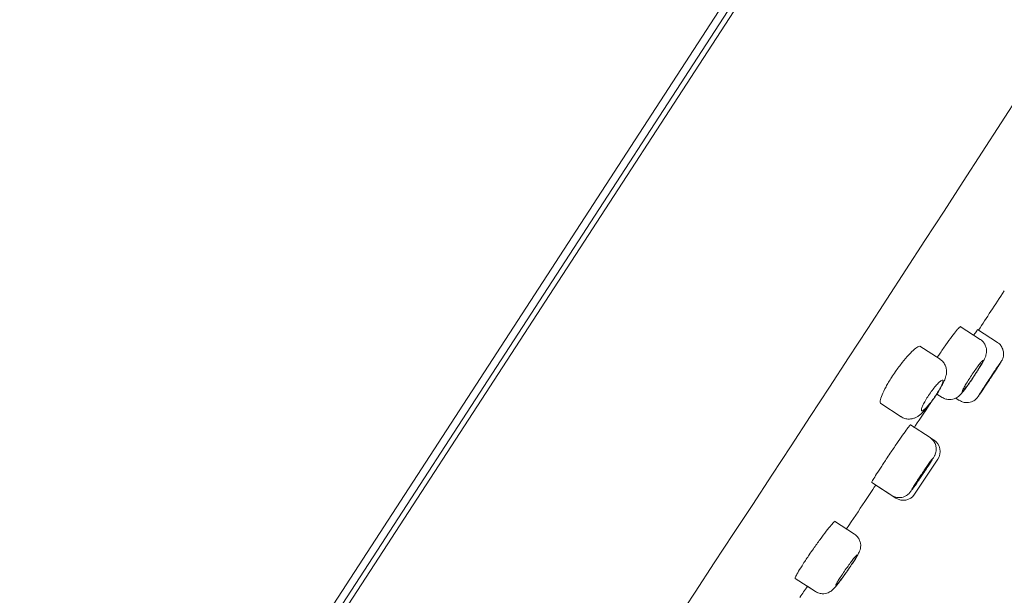
# Model space of a CAD drawing. Units: millimetres. Extents: x 0 to 1050, y 0 to 1485.
# Drawn here: x 721 to 761, y 954 to 977 of the extents above; entities that cross this region are included whole.
import ezdxf

# ---------------------------------------------------------------- set-up
doc = ezdxf.new("R2010")
doc.units = ezdxf.units.MM
doc.header["$LTSCALE"] = 50
doc.header["$PDMODE"] = 1
doc.header["$PDSIZE"] = -2
doc.layers.add('DIM', color=3, linetype='Continuous', lineweight=13)
doc.layers.add('MODEL', color=7, linetype='Continuous', lineweight=20)
doc.styles.add('ＭＳ ゴシック', font='msgothic.ttc', dxfattribs={"bigfont": 'ＭＳ ゴシック'})
doc.dimstyles.new('tfrom線あり', dxfattribs={"dimtxt": 12, "dimasz": 3, "dimexe": 0, "dimexo": 10, "dimgap": 10, "dimtad": 1, "dimdec": 0, "dimzin": 11, "dimdsep": 46, "dimtxsty": 'ＭＳ ゴシック', "dimblk": 'DOT', "dimcen": 0, "dimazin": 0, "dimtfac": 1, "dimtdec": 1, "dimtix": 1, "dimtofl": 0, "dimtmove": 0, "dimatfit": 0, "dimldrblk": 'DOT', "dimfxl": 1, "dimfrac": 2, "dimtolj": 1, "dimtzin": 11, "dimarcsym": 0})

# ---------------------------------------------------------------- blocks, each defined once
blk = doc.blocks.new('_DOT')
at = {"color": 0, "linetype": 'ByBlock', "lineweight": -2}
blk.add_line((-0.5, 0), (-1, 0), dxfattribs=at)
at = {"color": 0, "linetype": 'ByBlock', "lineweight": -2, "const_width": 0.5}
blk.add_lwpolyline([(-0.25, 0, 1), (0.25, 0, 1)], format="xyb", close=True, dxfattribs=at)
blk = doc.blocks.new('*D10')
at = {"layer": 'Defpoints', "color": 0}
for p in [(776.29, 1017.187), (868.695, 957.178), (721.836, 933.334)]:
    blk.add_point(p, dxfattribs=at)
at = {"layer": 'DIM', "color": 0, "linetype": 'Continuous', "lineweight": -2}
for p, q in [((784.677, 1011.74), (868.695, 957.178)), ((815.874, 875.841), (867.061, 954.662)), ((730.222, 927.887), (814.24, 873.325))]:
    blk.add_line(p, q, dxfattribs=at)
at = {"layer": 'DIM', "color": 0, "lineweight": -2, "xscale": 3, "yscale": 3, "zscale": 3}
for p, rotation in [((868.695, 957.178), 57.00000000002209), ((814.24, 873.325), 237.0000000000221)]:
    blk.add_blockref('_DOT', p, dxfattribs=dict(at, rotation=rotation))
at = {"layer": 'DIM', "color": 0, "ltscale": 0.05, "insert": (827.672, 924.211), "char_height": 12, "attachment_point": 5, "rotation": 57, "style": 'ＭＳ ゴシック'}
blk.add_mtext('\\A1;\\A1;Ø100 {}', dxfattribs=at)
blk = doc.blocks.new('*D11')
at = {"layer": 'Defpoints', "color": 0}
for p in [(762.943, 966.246), (706.225, 812.625), (891.666, 812.625)]:
    blk.add_point(p, dxfattribs=at)
at = {"layer": 'DIM', "color": 0, "linetype": 'Continuous', "lineweight": -2}
for p, q in [((772.943, 966.246), (891.666, 966.246)), ((891.666, 963.246), (891.666, 815.625)), ((716.225, 812.625), (891.666, 812.625))]:
    blk.add_line(p, q, dxfattribs=at)
at = {"layer": 'DIM', "color": 0, "lineweight": -2, "xscale": 3, "yscale": 3, "zscale": 3}
for p, rotation in [((891.666, 966.246), 90), ((891.666, 812.625), 270)]:
    blk.add_blockref('_DOT', p, dxfattribs=dict(at, rotation=rotation))
at = {"layer": 'DIM', "color": 0, "ltscale": 0.05, "insert": (875.666, 889.435), "char_height": 12, "attachment_point": 5, "rotation": 90, "style": 'ＭＳ ゴシック'}
blk.add_mtext('\\A1;\\A1;154', dxfattribs=at)

msp = doc.modelspace()

# ---------------------------------------------------------------- linework, layer by layer
at = {"layer": 'MODEL'}
for p, q in [((775.657, 1017.599), (721.201, 933.744)), ((775.641, 1017.022), (721.721, 933.994)), ((721.757, 933.682), (775.94, 1017.116)), ((759.954, 963.925), (759.144, 964.451)), ((760.641, 963.807), (759.841, 964.326)), ((758.328, 963.128), (757.51, 963.659)), ((758.202, 961.724), (758.412, 961.587)), ((755.939, 961.341), (756.763, 960.806)), ((758.412, 961.587), (758.412, 961.587)), ((758.963, 961.557), (759.107, 961.464)), ((758.963, 961.557), (759.107, 961.464)), ((757.925, 959.966), (757.132, 960.481)), ((758.085, 959.861), (757.99, 959.924)), ((757.299, 957.68), (758.244, 959.095)), ((757.359, 957.77), (758.192, 959.017)), ((755.575, 958.154), (756.379, 957.632)), ((755.739, 958.046), (756.543, 957.525)), ((754.877, 956.073), (754.077, 956.593)), ((752.488, 954.286), (753.304, 953.756)), ((752.977, 953.968), (753.304, 953.755))]:
    msp.add_line(p, q, dxfattribs=at)
for centre, radius, start, end in [((-1858.407, 2667.414), 3119.68, 326.186922, 327.847766), ((757.786, 959.4), 0.55, 326.293, 56.9922), ((756.842, 957.986), 0.55, 236.7008, 326.2776)]:
    msp.add_arc(centre, radius, start, end, dxfattribs=at)
for points, degree, knots in [([(775.657, 1017.599), (760.761, 1021.386), (743.899, 1014.352), (727.987, 998.94), (714.358, 981.109), (701.791, 958.788), (691.254, 933.695), (684.441, 907.932), (680.803, 889.296), (677.973, 864.675), (678.493, 839.747), (678.992, 829.277), (679.296, 824.621)], 7, [0, 0, 0, 0, 0, 0, 0, 0, 0.431306, 0.466855, 0.575075, 0.718843, 0.862612, 1, 1, 1, 1, 1, 1, 1, 1]), ([(758.303, 963.328), (758.389, 963.458), (758.479, 963.589), (758.564, 963.71), (758.649, 963.831), (758.732, 963.945), (758.805, 964.043), (758.879, 964.141), (758.945, 964.226), (758.999, 964.29), (759.053, 964.354), (759.095, 964.4), (759.123, 964.423), (759.142, 964.439), (759.154, 964.444), (759.16, 964.441)], 3, [0, 0, 0, 0, 0.214166, 0.214166, 0.214166, 0.428308, 0.428308, 0.428308, 0.6428, 0.6428, 0.6428, 0.857812, 0.857812, 0.857812, 1, 1, 1, 1]), ([(759.693, 964.106), (759.704, 964.121), (759.713, 964.136), (759.723, 964.149), (759.769, 964.218), (759.804, 964.268), (759.825, 964.296), (759.838, 964.314), (759.845, 964.323), (759.846, 964.322)], 3, [0, 0, 0, 0, 0.106133, 0.106133, 0.106133, 0.645407, 0.645407, 0.645407, 1, 1, 1, 1]), ([(756.53, 962.626), (756.619, 962.754), (756.713, 962.88), (756.805, 962.996), (756.896, 963.111), (756.988, 963.217), (757.071, 963.307), (757.156, 963.399), (757.235, 963.475), (757.301, 963.532), (757.369, 963.589), (757.426, 963.627), (757.468, 963.643), (757.496, 963.653), (757.517, 963.654), (757.532, 963.645)], 3, [0, 0, 0, 0, 0.211337, 0.211337, 0.211337, 0.422517, 0.422517, 0.422517, 0.636065, 0.636065, 0.636065, 0.852932, 0.852932, 0.852932, 1, 1, 1, 1]), ([(759.681, 962.413), (759.705, 962.449), (759.766, 962.541), (759.873, 962.707), (759.982, 962.885), (760.074, 963.044), (760.134, 963.161), (760.179, 963.267), (760.208, 963.395), (760.207, 963.528), (760.173, 963.669), (760.094, 963.803), (760.011, 963.896), (759.958, 963.921), (759.953, 963.923)], 3, [0, 0, 0, 0, 0.059493, 0.174274, 0.290597, 0.409957, 0.537134, 0.625764, 0.693123, 0.75766, 0.827884, 0.907801, 0.992616, 1, 1, 1, 1]), ([(760.339, 962.325), (760.362, 962.36), (760.421, 962.449), (760.525, 962.608), (760.632, 962.773), (760.72, 962.91), (760.777, 963.001), (760.805, 963.046), (760.824, 963.08), (760.849, 963.131), (760.877, 963.207), (760.896, 963.322), (760.885, 963.467), (760.828, 963.616), (760.74, 963.737), (760.669, 963.782), (760.637, 963.801)], 3, [0, 0, 0, 0, 0.055442, 0.16227, 0.269668, 0.378023, 0.486959, 0.566862, 0.608814, 0.629545, 0.668232, 0.724889, 0.796618, 0.872575, 0.951339, 1, 1, 1, 1]), ([(758.093, 961.56), (758.119, 961.598), (758.184, 961.693), (758.296, 961.87), (758.409, 962.067), (758.505, 962.261), (758.566, 962.422), (758.596, 962.59), (758.588, 962.745), (758.54, 962.896), (758.451, 963.035), (758.37, 963.094), (758.326, 963.125)], 3, [0, 0, 0, 0, 0.062507, 0.183195, 0.306699, 0.436307, 0.585407, 0.677721, 0.755976, 0.838288, 0.924836, 1, 1, 1, 1]), ([(759.686, 962.429), (759.64, 962.36), (759.592, 962.289), (759.546, 962.224), (759.501, 962.159), (759.457, 962.098), (759.418, 962.045), (759.379, 961.993), (759.344, 961.947), (759.315, 961.913), (759.286, 961.878), (759.264, 961.853), (759.249, 961.841), (759.234, 961.828), (759.227, 961.828), (759.228, 961.839), (759.228, 961.85), (759.237, 961.873), (759.253, 961.906), (759.269, 961.94), (759.293, 961.984), (759.323, 962.037), (759.353, 962.088), (759.39, 962.149), (759.43, 962.214), (759.47, 962.278), (759.514, 962.348), (759.56, 962.418), (759.606, 962.487), (759.654, 962.559), (759.7, 962.626), (759.746, 962.693), (759.792, 962.758), (759.834, 962.815), (759.876, 962.872), (759.914, 962.923), (759.947, 962.963), (759.979, 963.004), (760.006, 963.036), (760.026, 963.055), (760.045, 963.075), (760.057, 963.083), (760.062, 963.08), (760.066, 963.076), (760.062, 963.06), (760.05, 963.034), (760.039, 963.007), (760.019, 962.969), (759.993, 962.922), (759.967, 962.875), (759.934, 962.819), (759.896, 962.758), (759.859, 962.697), (759.816, 962.629), (759.772, 962.56), (759.744, 962.517), (759.715, 962.473), (759.686, 962.429)], 3, [0, 0, 0, 0, 0.053596, 0.053596, 0.053596, 0.107187, 0.107187, 0.107187, 0.160845, 0.160845, 0.160845, 0.214615, 0.214615, 0.214615, 0.268474, 0.268474, 0.268474, 0.322356, 0.322356, 0.322356, 0.376183, 0.376183, 0.376183, 0.429895, 0.429895, 0.429895, 0.483487, 0.483487, 0.483487, 0.537008, 0.537008, 0.537008, 0.590544, 0.590544, 0.590544, 0.644171, 0.644171, 0.644171, 0.697923, 0.697923, 0.697923, 0.751775, 0.751775, 0.751775, 0.805658, 0.805658, 0.805658, 0.859495, 0.859495, 0.859495, 0.91323, 0.91323, 0.91323, 0.966855, 0.966855, 0.966855, 1, 1, 1, 1]), ([(760.343, 962.331), (760.395, 962.41), (760.448, 962.491), (760.497, 962.566), (760.546, 962.641), (760.593, 962.713), (760.633, 962.775), (760.673, 962.837), (760.708, 962.892), (760.735, 962.934), (760.762, 962.977), (760.781, 963.008), (760.792, 963.026), (760.802, 963.043), (760.804, 963.048), (760.797, 963.039), (760.79, 963.03), (760.773, 963.007), (760.75, 962.973), (760.726, 962.938), (760.693, 962.891), (760.655, 962.834), (760.618, 962.778), (760.573, 962.711), (760.525, 962.639), (760.477, 962.567), (760.425, 962.489), (760.373, 962.41), (760.321, 962.331), (760.267, 962.249), (760.216, 962.172), (760.166, 962.094), (760.117, 962.019), (760.073, 961.952), (760.03, 961.885), (759.99, 961.824), (759.959, 961.775), (759.928, 961.725), (759.903, 961.686), (759.887, 961.661), (759.871, 961.635), (759.864, 961.622), (759.866, 961.622), (759.867, 961.623), (759.878, 961.637), (759.897, 961.664), (759.916, 961.691), (759.943, 961.731), (759.977, 961.781), (760.011, 961.832), (760.053, 961.893), (760.098, 961.961), (760.143, 962.029), (760.193, 962.105), (760.245, 962.182), (760.277, 962.231), (760.31, 962.281), (760.343, 962.331)], 3, [0, 0, 0, 0, 0.053693, 0.053693, 0.053693, 0.107387, 0.107387, 0.107387, 0.161078, 0.161078, 0.161078, 0.214772, 0.214772, 0.214772, 0.268473, 0.268473, 0.268473, 0.322182, 0.322182, 0.322182, 0.375898, 0.375898, 0.375898, 0.429616, 0.429616, 0.429616, 0.483329, 0.483329, 0.483329, 0.537034, 0.537034, 0.537034, 0.590731, 0.590731, 0.590731, 0.644422, 0.644422, 0.644422, 0.698115, 0.698115, 0.698115, 0.751813, 0.751813, 0.751813, 0.80552, 0.80552, 0.80552, 0.859234, 0.859234, 0.859234, 0.912952, 0.912952, 0.912952, 0.966667, 0.966667, 0.966667, 1, 1, 1, 1]), ([(759.923, 961.709), (759.923, 961.709), (759.923, 961.711), (759.925, 961.714), (759.929, 961.722), (759.942, 961.743), (759.962, 961.774), (759.981, 961.805), (760.008, 961.848), (760.04, 961.898), (760.073, 961.948), (760.111, 962.008), (760.152, 962.071), (760.194, 962.135), (760.239, 962.204), (760.285, 962.274), (760.331, 962.344), (760.378, 962.416), (760.423, 962.484), (760.469, 962.552), (760.513, 962.618), (760.552, 962.677), (760.591, 962.736), (760.627, 962.789), (760.656, 962.832), (760.685, 962.874), (760.708, 962.908), (760.724, 962.93), (760.739, 962.952), (760.747, 962.963), (760.748, 962.962), (760.748, 962.961), (760.74, 962.947), (760.725, 962.923), (760.71, 962.898), (760.687, 962.862), (760.659, 962.818), (760.63, 962.773), (760.595, 962.718), (760.556, 962.658), (760.517, 962.598), (760.473, 962.531), (760.428, 962.462), (760.4, 962.419), (760.371, 962.375), (760.342, 962.331)], 3, [0, 0, 0, 0, 0.024529, 0.024529, 0.024529, 0.096154, 0.096154, 0.096154, 0.167774, 0.167774, 0.167774, 0.239388, 0.239388, 0.239388, 0.310999, 0.310999, 0.310999, 0.382611, 0.382611, 0.382611, 0.454227, 0.454227, 0.454227, 0.525849, 0.525849, 0.525849, 0.597475, 0.597475, 0.597475, 0.669103, 0.669103, 0.669103, 0.740729, 0.740729, 0.740729, 0.81235, 0.81235, 0.81235, 0.883966, 0.883966, 0.883966, 0.955578, 0.955578, 0.955578, 1, 1, 1, 1]), ([(755.939, 961.341), (755.939, 961.341), (755.938, 961.341), (755.938, 961.341), (755.916, 961.357), (755.909, 961.395), (755.918, 961.454), (755.927, 961.513), (755.952, 961.593), (755.991, 961.689), (756.03, 961.784), (756.084, 961.896), (756.149, 962.016), (756.213, 962.134), (756.29, 962.263), (756.373, 962.392), (756.423, 962.47), (756.476, 962.549), (756.53, 962.626)], 3, [0, 0, 0, 0, 0.003595, 0.003595, 0.003595, 0.223046, 0.223046, 0.223046, 0.442269, 0.442269, 0.442269, 0.659098, 0.659098, 0.659098, 0.872313, 0.872313, 0.872313, 1, 1, 1, 1]), ([(758.11, 961.6), (758.062, 961.531), (758.013, 961.462), (757.965, 961.4), (757.917, 961.337), (757.869, 961.279), (757.826, 961.23), (757.782, 961.18), (757.741, 961.138), (757.707, 961.107), (757.672, 961.076), (757.642, 961.055), (757.621, 961.047), (757.599, 961.038), (757.584, 961.041), (757.578, 961.056), (757.572, 961.072), (757.574, 961.099), (757.585, 961.137), (757.596, 961.174), (757.615, 961.223), (757.641, 961.279), (757.667, 961.333), (757.701, 961.397), (757.739, 961.463), (757.777, 961.528), (757.821, 961.599), (757.867, 961.668), (757.913, 961.736), (757.962, 961.805), (758.011, 961.87), (758.059, 961.934), (758.108, 961.996), (758.154, 962.049), (758.201, 962.103), (758.245, 962.15), (758.283, 962.187), (758.322, 962.224), (758.356, 962.251), (758.382, 962.267), (758.409, 962.283), (758.429, 962.288), (758.44, 962.28), (758.45, 962.272), (758.453, 962.252), (758.447, 962.222), (758.441, 962.191), (758.426, 962.149), (758.403, 962.099), (758.381, 962.05), (758.351, 961.991), (758.316, 961.928), (758.28, 961.865), (758.239, 961.796), (758.195, 961.727), (758.167, 961.685), (758.139, 961.642), (758.11, 961.6)], 3, [0, 0, 0, 0, 0.053087, 0.053087, 0.053087, 0.10615, 0.10615, 0.10615, 0.15957, 0.15957, 0.15957, 0.213613, 0.213613, 0.213613, 0.268181, 0.268181, 0.268181, 0.322932, 0.322932, 0.322932, 0.377391, 0.377391, 0.377391, 0.431175, 0.431175, 0.431175, 0.484215, 0.484215, 0.484215, 0.536823, 0.536823, 0.536823, 0.589526, 0.589526, 0.589526, 0.64279, 0.64279, 0.64279, 0.6968, 0.6968, 0.6968, 0.751388, 0.751388, 0.751388, 0.806132, 0.806132, 0.806132, 0.860574, 0.860574, 0.860574, 0.914426, 0.914426, 0.914426, 0.967663, 0.967663, 0.967663, 1, 1, 1, 1]), ([(758.415, 961.589), (758.468, 961.559), (758.555, 961.512), (758.708, 961.492), (758.84, 961.508), (758.95, 961.547), (759.038, 961.598), (759.106, 961.652), (759.164, 961.71), (759.231, 961.787), (759.322, 961.902), (759.438, 962.06), (759.563, 962.237), (759.64, 962.351), (759.681, 962.413)], 3, [0, 0, 0, 0, 0.08303, 0.159518, 0.226228, 0.285753, 0.339642, 0.391883, 0.451778, 0.540034, 0.661794, 0.777244, 0.898258, 1, 1, 1, 1]), ([(760.342, 962.331), (760.296, 962.261), (760.249, 962.19), (760.205, 962.124), (760.161, 962.058), (760.119, 961.995), (760.083, 961.941), (760.046, 961.886), (760.014, 961.839), (759.989, 961.802), (759.964, 961.765), (759.945, 961.738), (759.934, 961.723)], 3, [0, 0, 0, 0, 0.24999, 0.24999, 0.24999, 0.49998, 0.49998, 0.49998, 0.749983, 0.749983, 0.749983, 1, 1, 1, 1]), ([(759.11, 961.464), (759.165, 961.434), (759.253, 961.387), (759.407, 961.37), (759.536, 961.386), (759.642, 961.425), (759.724, 961.473), (759.783, 961.522), (759.819, 961.56), (759.838, 961.584), (759.853, 961.603), (759.874, 961.632), (759.91, 961.682), (759.98, 961.785), (760.048, 961.886), (760.09, 961.949), (760.095, 961.956)], 3, [0, 0, 0, 0, 0.104865, 0.196812, 0.276106, 0.345121, 0.404121, 0.452333, 0.487113, 0.509205, 0.534417, 0.582332, 0.70196, 0.837976, 0.981204, 1, 1, 1, 1]), ([(756.764, 960.81), (756.772, 960.803), (756.822, 960.761), (756.945, 960.722), (757.1, 960.707), (757.239, 960.73), (757.359, 960.778), (757.465, 960.843), (757.583, 960.938), (757.712, 961.07), (757.863, 961.247), (757.992, 961.417), (758.063, 961.518), (758.093, 961.56)], 3, [0, 0, 0, 0, 0.015741, 0.109667, 0.191548, 0.267397, 0.341365, 0.418866, 0.515617, 0.668768, 0.795632, 0.928251, 1, 1, 1, 1]), ([(756.323, 959.337), (756.41, 959.467), (756.5, 959.599), (756.583, 959.721), (756.667, 959.843), (756.747, 959.959), (756.818, 960.059), (756.888, 960.159), (756.95, 960.246), (757, 960.313), (757.049, 960.38), (757.086, 960.429), (757.109, 960.456), (757.123, 960.473), (757.132, 960.481), (757.134, 960.48)], 3, [0, 0, 0, 0, 0.214677, 0.214677, 0.214677, 0.429349, 0.429349, 0.429349, 0.644094, 0.644094, 0.644094, 0.858904, 0.858904, 0.858904, 1, 1, 1, 1]), ([(757.622, 958.472), (757.646, 958.508), (757.706, 958.598), (757.811, 958.758), (757.921, 958.926), (758.011, 959.069), (758.067, 959.161), (758.1, 959.219), (758.125, 959.267), (758.153, 959.339), (758.177, 959.441), (758.178, 959.579), (758.136, 959.73), (758.048, 959.871), (757.97, 959.931), (757.924, 959.964)], 3, [0, 0, 0, 0, 0.056777, 0.166208, 0.27644, 0.388219, 0.502203, 0.565504, 0.613515, 0.649494, 0.699806, 0.768062, 0.847477, 0.925498, 1, 1, 1, 1]), ([(755.574, 958.154), (755.574, 958.154), (755.574, 958.155), (755.573, 958.155), (755.571, 958.158), (755.583, 958.185), (755.61, 958.231), (755.637, 958.278), (755.678, 958.346), (755.73, 958.43), (755.783, 958.515), (755.848, 958.617), (755.921, 958.729), (755.994, 958.842), (756.076, 958.967), (756.161, 959.094), (756.214, 959.174), (756.268, 959.256), (756.323, 959.337)], 3, [0, 0, 0, 0, 0.006898, 0.006898, 0.006898, 0.222019, 0.222019, 0.222019, 0.437055, 0.437055, 0.437055, 0.651989, 0.651989, 0.651989, 0.86685, 0.86685, 0.86685, 1, 1, 1, 1]), ([(757.196, 957.876), (757.195, 957.876), (757.195, 957.878), (757.197, 957.881), (757.2, 957.891), (757.212, 957.912), (757.231, 957.944), (757.249, 957.975), (757.276, 958.018), (757.308, 958.069), (757.34, 958.119), (757.378, 958.178), (757.42, 958.242), (757.461, 958.305), (757.507, 958.375), (757.553, 958.444), (757.6, 958.514), (757.648, 958.585), (757.694, 958.653), (757.74, 958.72), (757.785, 958.786), (757.825, 958.844), (757.865, 958.902), (757.902, 958.954), (757.933, 958.996), (757.963, 959.038), (757.987, 959.071), (758.004, 959.092), (758.021, 959.113), (758.03, 959.123), (758.032, 959.122), (758.033, 959.12), (758.026, 959.106), (758.012, 959.081), (757.998, 959.056), (757.975, 959.019), (757.947, 958.974), (757.919, 958.929), (757.884, 958.874), (757.845, 958.814), (757.806, 958.754), (757.762, 958.687), (757.717, 958.619), (757.688, 958.576), (757.659, 958.532), (757.63, 958.488)], 3, [0, 0, 0, 0, 0.024586, 0.024586, 0.024586, 0.096239, 0.096239, 0.096239, 0.167861, 0.167861, 0.167861, 0.239451, 0.239451, 0.239451, 0.311024, 0.311024, 0.311024, 0.382602, 0.382602, 0.382602, 0.454204, 0.454204, 0.454204, 0.525839, 0.525839, 0.525839, 0.5975, 0.5975, 0.5975, 0.669171, 0.669171, 0.669171, 0.740828, 0.740828, 0.740828, 0.812459, 0.812459, 0.812459, 0.884058, 0.884058, 0.884058, 0.955637, 0.955637, 0.955637, 1, 1, 1, 1]), ([(756.381, 957.637), (756.397, 957.625), (756.451, 957.582), (756.575, 957.547), (756.719, 957.539), (756.842, 957.563), (756.94, 957.605), (757.015, 957.655), (757.066, 957.7), (757.099, 957.734), (757.13, 957.771), (757.17, 957.822), (757.236, 957.912), (757.334, 958.05), (757.448, 958.215), (757.551, 958.367), (757.605, 958.448), (757.622, 958.472)], 3, [0, 0, 0, 0, 0.025789, 0.108588, 0.17815, 0.238726, 0.291505, 0.336565, 0.373512, 0.402424, 0.439765, 0.512518, 0.625167, 0.733494, 0.847364, 0.960009, 1, 1, 1, 1]), ([(757.63, 958.488), (757.583, 958.419), (757.535, 958.348), (757.491, 958.283), (757.446, 958.217), (757.403, 958.155), (757.365, 958.101), (757.328, 958.048), (757.294, 958.001), (757.268, 957.965), (757.242, 957.929), (757.221, 957.903), (757.209, 957.889)], 3, [0, 0, 0, 0, 0.249945, 0.249945, 0.249945, 0.499884, 0.499884, 0.499884, 0.749902, 0.749902, 0.749902, 1, 1, 1, 1]), ([(754.554, 956.282), (754.806, 956.655), (755.199, 957.24), (755.576, 957.806), (755.738, 958.05)], 3, [0, 0, 0, 0, 0.629732, 1, 1, 1, 1]), ([(753.22, 955.48), (753.31, 955.608), (753.403, 955.738), (753.491, 955.857), (753.578, 955.976), (753.663, 956.089), (753.738, 956.186), (753.813, 956.283), (753.881, 956.367), (753.935, 956.431), (753.989, 956.495), (754.031, 956.541), (754.058, 956.564), (754.076, 956.58), (754.087, 956.586), (754.092, 956.583)], 3, [0, 0, 0, 0, 0.214608, 0.214608, 0.214608, 0.42919, 0.42919, 0.42919, 0.644144, 0.644144, 0.644144, 0.859405, 0.859405, 0.859405, 1, 1, 1, 1]), ([(754.569, 954.555), (754.594, 954.591), (754.657, 954.681), (754.767, 954.844), (754.881, 955.018), (754.977, 955.173), (755.039, 955.283), (755.083, 955.375), (755.12, 955.485), (755.134, 955.616), (755.116, 955.755), (755.056, 955.896), (754.97, 956.011), (754.901, 956.052), (754.873, 956.068)], 3, [0, 0, 0, 0, 0.058421, 0.171059, 0.284861, 0.401184, 0.523353, 0.601288, 0.670301, 0.732586, 0.800061, 0.875264, 0.95746, 1, 1, 1, 1]), ([(752.488, 954.286), (752.488, 954.286), (752.488, 954.286), (752.487, 954.287), (752.48, 954.293), (752.489, 954.322), (752.512, 954.372), (752.536, 954.421), (752.574, 954.491), (752.625, 954.577), (752.676, 954.662), (752.741, 954.766), (752.813, 954.878), (752.886, 954.99), (752.969, 955.115), (753.055, 955.241), (753.109, 955.32), (753.164, 955.4), (753.22, 955.48)], 3, [0, 0, 0, 0, 0.00766, 0.00766, 0.00766, 0.223379, 0.223379, 0.223379, 0.438684, 0.438684, 0.438684, 0.653449, 0.653449, 0.653449, 0.867818, 0.867818, 0.867818, 1, 1, 1, 1]), ([(754.589, 954.591), (754.541, 954.522), (754.491, 954.452), (754.445, 954.388), (754.398, 954.324), (754.353, 954.263), (754.313, 954.211), (754.273, 954.159), (754.237, 954.114), (754.208, 954.08), (754.179, 954.045), (754.156, 954.021), (754.142, 954.008), (754.127, 953.996), (754.12, 953.995), (754.122, 954.006), (754.123, 954.017), (754.133, 954.039), (754.151, 954.072), (754.168, 954.105), (754.194, 954.149), (754.225, 954.2), (754.256, 954.25), (754.294, 954.31), (754.336, 954.373), (754.378, 954.437), (754.424, 954.505), (754.472, 954.574), (754.519, 954.643), (754.568, 954.713), (754.616, 954.779), (754.664, 954.845), (754.711, 954.909), (754.754, 954.966), (754.796, 955.022), (754.836, 955.073), (754.869, 955.113), (754.902, 955.154), (754.929, 955.185), (754.948, 955.204), (754.967, 955.224), (754.979, 955.233), (754.983, 955.229), (754.986, 955.226), (754.981, 955.21), (754.968, 955.184), (754.956, 955.158), (754.935, 955.121), (754.907, 955.075), (754.88, 955.029), (754.845, 954.974), (754.806, 954.914), (754.767, 954.854), (754.723, 954.787), (754.677, 954.719), (754.648, 954.677), (754.619, 954.634), (754.589, 954.591)], 3, [0, 0, 0, 0, 0.053699, 0.053699, 0.053699, 0.107392, 0.107392, 0.107392, 0.161166, 0.161166, 0.161166, 0.215027, 0.215027, 0.215027, 0.268908, 0.268908, 0.268908, 0.322731, 0.322731, 0.322731, 0.376439, 0.376439, 0.376439, 0.430027, 0.430027, 0.430027, 0.483547, 0.483547, 0.483547, 0.537085, 0.537085, 0.537085, 0.590716, 0.590716, 0.590716, 0.644473, 0.644473, 0.644473, 0.698327, 0.698327, 0.698327, 0.75221, 0.75221, 0.75221, 0.806043, 0.806043, 0.806043, 0.859774, 0.859774, 0.859774, 0.913395, 0.913395, 0.913395, 0.966943, 0.966943, 0.966943, 1, 1, 1, 1]), ([(753.309, 953.762), (753.347, 953.736), (753.421, 953.689), (753.562, 953.663), (753.698, 953.67), (753.812, 953.703), (753.904, 953.75), (753.973, 953.801), (754.028, 953.851), (754.091, 953.919), (754.175, 954.019), (754.292, 954.17), (754.416, 954.339), (754.515, 954.478), (754.562, 954.544), (754.569, 954.555)], 3, [0, 0, 0, 0, 0.063531, 0.142626, 0.210924, 0.271474, 0.325584, 0.375704, 0.427321, 0.499502, 0.630515, 0.747255, 0.869524, 0.981523, 1, 1, 1, 1]), ([(753.308, 953.761), (753.338, 953.74), (753.368, 953.72), (753.402, 953.705), (753.407, 953.702)], 3, [0, 0, 0, 0, 0.856989, 1, 1, 1, 1])]:
    msp.add_open_spline(points, degree=degree, knots=knots, dxfattribs=at)
for points in [[(759.881, 964.3), (760.201, 964.789), (760.548, 965.319), (760.922, 965.89)], [(758.217, 963.199), (758.245, 963.242), (758.274, 963.285), (758.303, 963.328)], [(757.28, 960.363), (757.441, 960.601), (757.659, 960.927), (757.933, 961.341)], [(752.674, 953.519), (752.775, 953.668), (752.877, 953.817), (752.979, 953.966)]]:
    msp.add_open_spline(points, degree=3, dxfattribs=at)

# ---------------------------------------------------------------- dimensions: what is measured, and where the dimension line sits
at = {"layer": 'DIM', "linetype": 'Continuous'}
for base, p1, p2, angle, text, picture, middle, dimtype in [((868.695, 957.178), (721.836, 933.334), (776.29, 1017.187), 57, '\\A1;Ø100 {}', '*D10', (841.468, 915.252), 161), ((891.666, 812.625), (762.943, 966.246), (706.225, 812.625), 90, '\\A1;<>', '*D11', (891.666, 889.435), 160)]:
    dim = msp.add_linear_dim(base=base, p1=p1, p2=p2, angle=angle, text=text, dimstyle='tfrom線あり', override={"dimpost": '<>'}, dxfattribs=at)
    dim.commit()
    dim.dimension.update_dxf_attribs({"geometry": picture, "text_midpoint": middle, "dimtype": dimtype})

doc.saveas('drawing.dxf')
